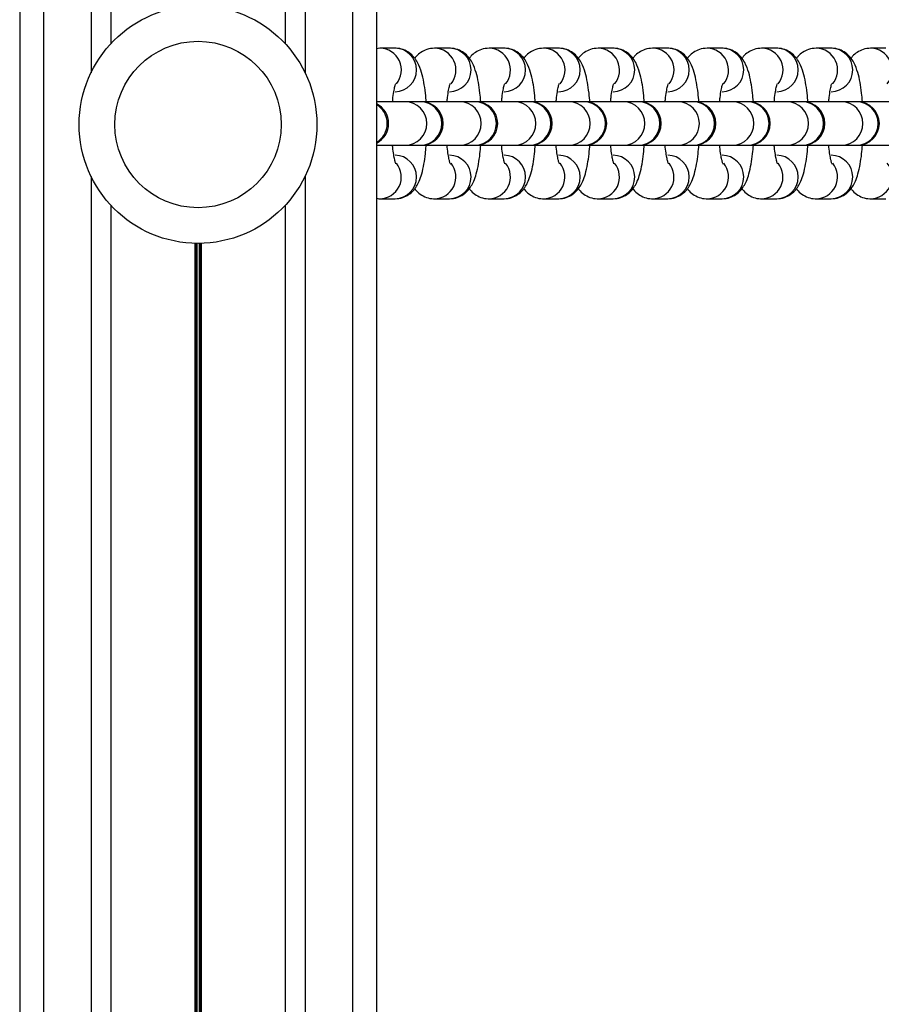
# Model space of a CAD drawing. Units: millimetres. Extents: x 943 to 13945, y 888 to 17796.
# Drawn here: x 6528 to 6637, y 8440 to 8564 of the extents above; entities that cross this region are included whole.
import ezdxf

# ---------------------------------------------------------------- set-up
doc = ezdxf.new("R2010")
doc.units = ezdxf.units.MM
doc.header["$LTSCALE"] = 200

msp = doc.modelspace()

# ---------------------------------------------------------------- linework, layer by layer
at = {"color": 7, "linetype": 'Continuous', "lineweight": 25}
for p, q in [((6527.91, 8980.86), (6527.91, 7025.41)), ((6539.4, 8980.86), (6539.4, 8561.05)), ((6561.42, 8980.86), (6561.42, 8561.05)), ((6572.91, 8980.86), (6572.91, 7028.39)), ((6573.36, 8560.49), (6572.91, 8560.41)), ((6575.27, 8560.49), (6573.36, 8560.49)), ((6582.15, 8560.49), (6580.24, 8560.49)), ((6589.03, 8560.49), (6587.12, 8560.49)), ((6595.91, 8560.49), (6594, 8560.49)), ((6602.79, 8560.49), (6600.88, 8560.49)), ((6609.66, 8560.49), (6607.76, 8560.49)), ((6616.54, 8560.49), (6614.64, 8560.49)), ((6623.42, 8560.49), (6621.51, 8560.49)), ((6630.3, 8560.49), (6628.39, 8560.49)), ((6637.18, 8560.49), (6635.27, 8560.49)), ((6576.55, 8553.74), (6572.91, 8553.74)), ((6578.46, 8553.74), (6576.55, 8553.74)), ((6578.59, 8553.74), (6578.46, 8553.74)), ((6583.43, 8553.74), (6578.59, 8553.74)), ((6585.34, 8553.74), (6583.43, 8553.74)), ((6585.47, 8553.74), (6585.34, 8553.74)), ((6590.31, 8553.74), (6585.47, 8553.74)), ((6592.22, 8553.74), (6590.31, 8553.74)), ((6592.34, 8553.74), (6592.22, 8553.74)), ((6597.19, 8553.74), (6592.34, 8553.74)), ((6599.1, 8553.74), (6597.19, 8553.74)), ((6599.22, 8553.74), (6599.1, 8553.74)), ((6604.07, 8553.74), (6599.22, 8553.74)), ((6605.98, 8553.74), (6604.07, 8553.74)), ((6606.1, 8553.74), (6605.98, 8553.74)), ((6610.95, 8553.74), (6606.1, 8553.74)), ((6612.86, 8553.74), (6610.95, 8553.74)), ((6612.98, 8553.74), (6612.86, 8553.74)), ((6617.83, 8553.74), (6612.98, 8553.74)), ((6619.73, 8553.74), (6617.83, 8553.74)), ((6619.86, 8553.74), (6619.73, 8553.74)), ((6624.71, 8553.74), (6619.86, 8553.74)), ((6626.61, 8553.74), (6624.71, 8553.74)), ((6626.74, 8553.74), (6626.61, 8553.74)), ((6631.58, 8553.74), (6626.74, 8553.74)), ((6633.49, 8553.74), (6631.58, 8553.74)), ((6633.62, 8553.74), (6633.49, 8553.74)), ((6638.46, 8553.74), (6633.62, 8553.74)), ((6572.91, 8548.24), (6576.55, 8548.24)), ((6576.55, 8548.24), (6578.46, 8548.24)), ((6578.46, 8548.24), (6578.59, 8548.24)), ((6578.59, 8548.24), (6583.43, 8548.24)), ((6583.43, 8548.24), (6585.34, 8548.24)), ((6585.34, 8548.24), (6585.47, 8548.24)), ((6585.47, 8548.24), (6590.31, 8548.24)), ((6590.31, 8548.24), (6592.22, 8548.24)), ((6592.22, 8548.24), (6592.34, 8548.24)), ((6592.34, 8548.24), (6597.19, 8548.24)), ((6597.19, 8548.24), (6599.1, 8548.24)), ((6599.1, 8548.24), (6599.22, 8548.24)), ((6599.22, 8548.24), (6604.07, 8548.24)), ((6604.07, 8548.24), (6605.98, 8548.24)), ((6605.98, 8548.24), (6606.1, 8548.24)), ((6606.1, 8548.24), (6610.95, 8548.24)), ((6610.95, 8548.24), (6612.86, 8548.24)), ((6612.86, 8548.24), (6612.98, 8548.24)), ((6612.98, 8548.24), (6617.83, 8548.24)), ((6617.83, 8548.24), (6619.73, 8548.24)), ((6619.73, 8548.24), (6619.86, 8548.24)), ((6619.73, 8548.24), (6624.71, 8548.24)), ((6624.71, 8548.24), (6626.61, 8548.24)), ((6626.61, 8548.24), (6626.74, 8548.24)), ((6626.74, 8548.24), (6631.58, 8548.24)), ((6631.58, 8548.24), (6633.49, 8548.24)), ((6633.49, 8548.24), (6633.62, 8548.24)), ((6633.49, 8548.24), (6638.46, 8548.24)), ((6539.4, 8540.67), (6539.4, 8131.05)), ((6561.42, 8540.67), (6561.42, 8131.05)), ((6573.36, 8541.49), (6575.27, 8541.49)), ((6580.24, 8541.49), (6582.15, 8541.49)), ((6587.12, 8541.49), (6589.03, 8541.49)), ((6594, 8541.49), (6595.91, 8541.49)), ((6600.88, 8541.49), (6602.79, 8541.49)), ((6607.76, 8541.49), (6609.66, 8541.49)), ((6614.64, 8541.49), (6616.54, 8541.49)), ((6621.51, 8541.49), (6623.42, 8541.49)), ((6628.39, 8541.49), (6630.3, 8541.49)), ((6635.27, 8541.49), (6637.18, 8541.49))]:
    msp.add_line(p, q, dxfattribs=at)
at = {"color": 8, "linetype": 'Continuous', "lineweight": 25}
for p, q in [((6530.91, 8980.86), (6530.91, 7025.66)), ((6536.91, 8980.86), (6536.91, 8557.4)), ((6563.91, 8980.86), (6563.91, 8557.4)), ((6569.91, 8980.86), (6569.91, 7028.25)), ((6536.91, 8544.32), (6536.91, 8127.4)), ((6563.91, 8544.32), (6563.91, 8127.4)), ((6550.01, 8535.87), (6550.01, 8135.86)), ((6550.14, 8535.86), (6550.14, 8135.86)), ((6550.28, 8535.86), (6550.28, 8135.86)), ((6550.54, 8535.86), (6550.54, 8135.86)), ((6550.69, 8535.86), (6550.69, 8135.86)), ((6550.81, 8535.87), (6550.81, 8135.86))]:
    msp.add_line(p, q, dxfattribs=at)
at = {"color": 7, "linetype": 'Continuous', "lineweight": 25}
for radius in [15, 10.5]:
    msp.add_circle((6550.41, 8550.86), radius, dxfattribs=at)
at = {"color": 8, "linetype": 'Continuous', "lineweight": 25}
for centre, radius, start, end in [((6573.31, 8557.73), 2.76, 320.7269, 88.9427), ((6575.23, 8557.74), 2.75, 270.7767, 89.2233), ((6580.19, 8557.73), 2.76, 320.7253, 88.9437), ((6582.11, 8557.74), 2.75, 270.7763, 89.2237), ((6587.07, 8557.73), 2.76, 320.7269, 88.9427), ((6588.99, 8557.74), 2.75, 270.7767, 89.2233), ((6593.95, 8557.73), 2.76, 320.7269, 88.9427), ((6595.87, 8557.74), 2.75, 270.7767, 89.2233), ((6600.83, 8557.73), 2.76, 320.7253, 88.9437), ((6602.75, 8557.74), 2.75, 270.7763, 89.2237), ((6607.71, 8557.73), 2.76, 320.7269, 88.9427), ((6609.63, 8557.74), 2.75, 270.7767, 89.2233), ((6614.58, 8557.73), 2.76, 320.7269, 88.9427), ((6616.51, 8557.74), 2.75, 270.7767, 89.2233), ((6621.46, 8557.73), 2.76, 320.7253, 88.9437), ((6623.38, 8557.74), 2.75, 270.7763, 89.2237), ((6628.34, 8557.73), 2.76, 320.7269, 88.9427), ((6630.26, 8557.74), 2.75, 270.7767, 89.2233), ((6635.22, 8557.73), 2.76, 320.7269, 88.9427), ((6571.52, 8550.99), 2.77, 300.1976, 59.8024), ((6576.52, 8550.99), 2.75, 270.7619, 89.2381), ((6578.43, 8550.99), 2.75, 270.7621, 89.2379), ((6583.4, 8550.99), 2.75, 270.7621, 89.2379), ((6585.3, 8550.99), 2.75, 270.7624, 89.2376), ((6590.28, 8550.99), 2.75, 270.7619, 89.2381), ((6592.18, 8550.99), 2.75, 270.7619, 89.2381), ((6597.15, 8550.99), 2.75, 270.7619, 89.2381), ((6599.06, 8550.99), 2.75, 270.7621, 89.2379), ((6604.03, 8550.99), 2.75, 270.7621, 89.2379), ((6605.94, 8550.99), 2.75, 270.7621, 89.2379), ((6610.91, 8550.99), 2.75, 270.7619, 89.2381), ((6612.82, 8550.99), 2.75, 270.7619, 89.2381), ((6617.79, 8550.99), 2.75, 270.7619, 89.2381), ((6619.7, 8550.99), 2.75, 270.7619, 89.2381), ((6624.67, 8550.99), 2.75, 270.7621, 89.2379), ((6626.58, 8550.99), 2.75, 270.7621, 89.2379), ((6631.55, 8550.99), 2.75, 270.7619, 89.2381), ((6633.46, 8550.99), 2.75, 270.7619, 89.2381), ((6575.23, 8544.24), 2.75, 270.7767, 89.2233), ((6582.11, 8544.24), 2.75, 270.7763, 89.2237), ((6588.99, 8544.24), 2.75, 270.7767, 89.2233), ((6595.87, 8544.24), 2.75, 270.7767, 89.2233), ((6602.75, 8544.24), 2.75, 270.7763, 89.2237), ((6609.63, 8544.24), 2.75, 270.7767, 89.2233), ((6616.51, 8544.24), 2.75, 270.7767, 89.2233), ((6623.38, 8544.24), 2.75, 270.7763, 89.2237), ((6630.26, 8544.24), 2.75, 270.7767, 89.2233), ((6573.31, 8544.24), 2.75, 269.9301, 38.927), ((6580.19, 8544.24), 2.75, 269.929, 38.9287), ((6587.07, 8544.24), 2.75, 269.9301, 38.927), ((6593.95, 8544.24), 2.75, 269.9301, 38.927), ((6600.83, 8544.24), 2.75, 269.929, 38.9287), ((6607.71, 8544.24), 2.75, 269.9301, 38.927), ((6614.59, 8544.24), 2.75, 269.9301, 38.927), ((6621.46, 8544.24), 2.75, 269.929, 38.9287), ((6628.34, 8544.24), 2.75, 269.9301, 38.927), ((6635.22, 8544.24), 2.75, 269.9301, 38.927)]:
    msp.add_arc(centre, radius, start, end, dxfattribs=at)
at = {"color": 7, "linetype": 'Continuous', "lineweight": 25}
for centre, start, end in [((6571.71, 8550.99), 295.9586, 64.0414), ((6578.59, 8550.99), 270, 90), ((6585.47, 8550.99), 270, 90), ((6592.34, 8550.99), 270, 90), ((6599.22, 8550.99), 270, 90), ((6606.1, 8550.99), 270, 90), ((6612.98, 8550.99), 270, 90), ((6619.86, 8550.99), 270, 90), ((6626.74, 8550.99), 270, 90), ((6633.62, 8550.99), 270, 90)]:
    msp.add_arc(centre, 2.75, start, end, dxfattribs=at)
for points, knots in [([(6579.21, 8553.63), (6579.18, 8554.04), (6579.1, 8554.95), (6578.91, 8556.23), (6578.62, 8557.5), (6578.25, 8558.49), (6577.71, 8559.33), (6577.09, 8559.92), (6576.31, 8560.35), (6575.66, 8560.48), (6575.31, 8560.49), (6575.27, 8560.49)], [0, 0, 0, 0, 0.1209654, 0.2712807, 0.4295413, 0.6115094, 0.7136261, 0.8038519, 0.8949644, 0.9876538, 1, 1, 1, 1]), ([(6580.24, 8560.49), (6579.91, 8560.46), (6579.3, 8560.4), (6578.53, 8559.99), (6578.02, 8559.57), (6577.82, 8559.29), (6577.76, 8559.19)], [0, 0, 0, 0, 0.318482, 0.597173, 0.86312, 1, 1, 1, 1]), ([(6586.08, 8553.74), (6586.05, 8554.11), (6585.98, 8554.98), (6585.79, 8556.23), (6585.5, 8557.5), (6585.13, 8558.49), (6584.59, 8559.33), (6583.97, 8559.92), (6583.19, 8560.35), (6582.54, 8560.48), (6582.19, 8560.49), (6582.15, 8560.49)], [0, 0, 0, 0, 0.111482, 0.263418, 0.423392, 0.607323, 0.71054, 0.801745, 0.893829, 0.987525, 1, 1, 1, 1]), ([(6587.12, 8560.49), (6586.79, 8560.46), (6586.18, 8560.4), (6585.4, 8559.99), (6584.9, 8559.57), (6584.7, 8559.29), (6584.64, 8559.19)], [0, 0, 0, 0, 0.31848, 0.597171, 0.863116, 1, 1, 1, 1]), ([(6592.97, 8553.63), (6592.93, 8554.04), (6592.86, 8554.95), (6592.67, 8556.23), (6592.37, 8557.5), (6592.01, 8558.49), (6591.47, 8559.33), (6590.85, 8559.92), (6590.07, 8560.35), (6589.42, 8560.48), (6589.07, 8560.49), (6589.03, 8560.49)], [0, 0, 0, 0, 0.120962, 0.271277, 0.429545, 0.611506, 0.71363, 0.803854, 0.894964, 0.987658, 1, 1, 1, 1]), ([(6594, 8560.49), (6593.67, 8560.46), (6593.05, 8560.4), (6592.28, 8559.99), (6591.78, 8559.57), (6591.58, 8559.29), (6591.51, 8559.19)], [0, 0, 0, 0, 0.3184897, 0.5971758, 0.8631227, 1, 1, 1, 1]), ([(6599.85, 8553.63), (6599.81, 8554.04), (6599.74, 8554.95), (6599.54, 8556.23), (6599.25, 8557.5), (6598.89, 8558.49), (6598.35, 8559.33), (6597.73, 8559.92), (6596.94, 8560.35), (6596.3, 8560.48), (6595.95, 8560.49), (6595.91, 8560.49)], [0, 0, 0, 0, 0.120962, 0.271279, 0.429548, 0.611509, 0.713627, 0.80386, 0.894968, 0.987662, 1, 1, 1, 1]), ([(6600.88, 8560.49), (6600.55, 8560.46), (6599.93, 8560.4), (6599.16, 8559.99), (6598.66, 8559.57), (6598.46, 8559.29), (6598.39, 8559.19)], [0, 0, 0, 0, 0.318491, 0.597179, 0.863122, 1, 1, 1, 1]), ([(6606.72, 8553.63), (6606.69, 8554.04), (6606.62, 8554.95), (6606.42, 8556.23), (6606.13, 8557.5), (6605.77, 8558.49), (6605.22, 8559.33), (6604.61, 8559.92), (6603.82, 8560.35), (6603.18, 8560.48), (6602.83, 8560.49), (6602.79, 8560.49)], [0, 0, 0, 0, 0.1209572, 0.2712728, 0.4295412, 0.6115104, 0.7136262, 0.8038584, 0.8949659, 0.9876581, 1, 1, 1, 1]), ([(6607.76, 8560.49), (6607.43, 8560.46), (6606.81, 8560.4), (6606.04, 8559.99), (6605.54, 8559.57), (6605.34, 8559.29), (6605.27, 8559.19)], [0, 0, 0, 0, 0.318497, 0.59719, 0.863138, 1, 1, 1, 1]), ([(6613.6, 8553.7), (6613.57, 8554.09), (6613.49, 8554.97), (6613.3, 8556.23), (6613.01, 8557.5), (6612.65, 8558.49), (6612.1, 8559.33), (6611.49, 8559.92), (6610.7, 8560.35), (6610.05, 8560.48), (6609.71, 8560.49), (6609.66, 8560.49)], [0, 0, 0, 0, 0.114432, 0.265864, 0.425307, 0.608627, 0.711503, 0.802403, 0.894184, 0.987566, 1, 1, 1, 1]), ([(6614.64, 8560.49), (6614.31, 8560.46), (6613.69, 8560.4), (6612.92, 8559.99), (6612.42, 8559.57), (6612.22, 8559.29), (6612.15, 8559.19)], [0, 0, 0, 0, 0.31848, 0.59717, 0.863121, 1, 1, 1, 1]), ([(6620.47, 8553.74), (6620.44, 8554.11), (6620.37, 8554.98), (6620.18, 8556.23), (6619.89, 8557.5), (6619.52, 8558.49), (6618.98, 8559.33), (6618.36, 8559.92), (6617.58, 8560.35), (6616.93, 8560.48), (6616.58, 8560.49), (6616.54, 8560.49)], [0, 0, 0, 0, 0.111482, 0.263418, 0.423393, 0.607324, 0.710542, 0.801747, 0.893831, 0.987525, 1, 1, 1, 1]), ([(6621.51, 8560.49), (6621.19, 8560.46), (6620.57, 8560.4), (6619.8, 8559.99), (6619.29, 8559.57), (6619.1, 8559.29), (6619.03, 8559.19)], [0, 0, 0, 0, 0.318491, 0.597179, 0.863122, 1, 1, 1, 1]), ([(6627.36, 8553.63), (6627.33, 8554.04), (6627.25, 8554.95), (6627.06, 8556.23), (6626.77, 8557.5), (6626.4, 8558.49), (6625.86, 8559.33), (6625.24, 8559.92), (6624.46, 8560.35), (6623.81, 8560.48), (6623.46, 8560.49), (6623.42, 8560.49)], [0, 0, 0, 0, 0.1209612, 0.2712765, 0.4295447, 0.6115055, 0.7136285, 0.8038543, 0.8949617, 0.9876581, 1, 1, 1, 1]), ([(6628.39, 8560.49), (6628.06, 8560.46), (6627.45, 8560.4), (6626.68, 8559.99), (6626.17, 8559.57), (6625.98, 8559.29), (6625.91, 8559.19)], [0, 0, 0, 0, 0.3184901, 0.5971767, 0.8631183, 1, 1, 1, 1]), ([(6634.23, 8553.74), (6634.2, 8554.11), (6634.13, 8554.98), (6633.94, 8556.23), (6633.65, 8557.5), (6633.28, 8558.49), (6632.74, 8559.33), (6632.12, 8559.92), (6631.34, 8560.35), (6630.69, 8560.48), (6630.34, 8560.49), (6630.3, 8560.49)], [0, 0, 0, 0, 0.111486, 0.263416, 0.423391, 0.607322, 0.71054, 0.801744, 0.893836, 0.987525, 1, 1, 1, 1]), ([(6635.27, 8560.49), (6634.94, 8560.46), (6634.33, 8560.4), (6633.56, 8559.99), (6633.05, 8559.57), (6632.85, 8559.29), (6632.79, 8559.19)], [0, 0, 0, 0, 0.3184897, 0.5971758, 0.8631227, 1, 1, 1, 1]), ([(6574.96, 8553.74), (6574.97, 8553.91), (6575.02, 8554.48), (6575.14, 8555.19), (6575.26, 8555.78), (6575.36, 8556.06), (6575.36, 8556.05), (6575.36, 8556.04)], [0, 0, 0, 0, 0.139598, 0.441876, 0.689549, 0.900953, 1, 1, 1, 1]), ([(6581.83, 8553.74), (6581.85, 8553.91), (6581.9, 8554.48), (6582.02, 8555.19), (6582.14, 8555.78), (6582.24, 8556.06), (6582.24, 8556.05), (6582.23, 8556.04)], [0, 0, 0, 0, 0.139609, 0.441881, 0.689527, 0.900927, 1, 1, 1, 1]), ([(6588.71, 8553.74), (6588.73, 8553.91), (6588.78, 8554.48), (6588.89, 8555.19), (6589.02, 8555.78), (6589.12, 8556.06), (6589.11, 8556.05), (6589.11, 8556.04)], [0, 0, 0, 0, 0.139598, 0.441874, 0.689523, 0.900926, 1, 1, 1, 1]), ([(6595.59, 8553.74), (6595.61, 8553.91), (6595.66, 8554.48), (6595.77, 8555.19), (6595.9, 8555.78), (6596, 8556.06), (6595.99, 8556.05), (6595.99, 8556.04)], [0, 0, 0, 0, 0.139597, 0.441874, 0.689522, 0.900926, 1, 1, 1, 1]), ([(6602.47, 8553.74), (6602.49, 8553.91), (6602.53, 8554.48), (6602.65, 8555.19), (6602.78, 8555.78), (6602.88, 8556.06), (6602.87, 8556.05), (6602.87, 8556.04)], [0, 0, 0, 0, 0.139612, 0.441871, 0.689521, 0.900925, 1, 1, 1, 1]), ([(6609.35, 8553.74), (6609.36, 8553.91), (6609.41, 8554.48), (6609.53, 8555.19), (6609.66, 8555.78), (6609.76, 8556.06), (6609.75, 8556.05), (6609.75, 8556.04)], [0, 0, 0, 0, 0.139613, 0.441893, 0.689545, 0.900924, 1, 1, 1, 1]), ([(6616.23, 8553.74), (6616.24, 8553.91), (6616.29, 8554.48), (6616.41, 8555.19), (6616.54, 8555.78), (6616.64, 8556.06), (6616.63, 8556.05), (6616.63, 8556.04)], [0, 0, 0, 0, 0.139609, 0.441882, 0.689526, 0.900927, 1, 1, 1, 1]), ([(6623.11, 8553.74), (6623.12, 8553.91), (6623.17, 8554.48), (6623.29, 8555.19), (6623.41, 8555.78), (6623.51, 8556.06), (6623.51, 8556.05), (6623.51, 8556.04)], [0, 0, 0, 0, 0.139598, 0.441874, 0.689522, 0.900926, 1, 1, 1, 1]), ([(6629.98, 8553.74), (6630, 8553.91), (6630.05, 8554.48), (6630.17, 8555.19), (6630.29, 8555.78), (6630.39, 8556.06), (6630.39, 8556.05), (6630.38, 8556.04)], [0, 0, 0, 0, 0.139612, 0.441871, 0.689521, 0.900925, 1, 1, 1, 1]), ([(6575.36, 8545.91), (6575.36, 8545.91), (6575.38, 8545.88), (6575.31, 8546.03), (6575.22, 8546.4), (6575.09, 8547.08), (6574.99, 8547.72), (6574.96, 8548.16), (6574.95, 8548.24)], [0, 0, 0, 0, 0.022587, 0.199265, 0.411933, 0.661245, 0.940321, 1, 1, 1, 1]), ([(6575.27, 8541.49), (6575.6, 8541.52), (6576.21, 8541.58), (6576.99, 8541.99), (6577.58, 8542.5), (6578.01, 8543.09), (6578.37, 8543.79), (6578.67, 8544.68), (6578.92, 8545.81), (6579.1, 8547), (6579.16, 8547.8), (6579.19, 8548.12)], [0, 0, 0, 0, 0.100765, 0.188942, 0.273082, 0.360383, 0.460779, 0.594047, 0.754915, 0.903549, 1, 1, 1, 1]), ([(6582.24, 8545.91), (6582.24, 8545.91), (6582.26, 8545.88), (6582.19, 8546.03), (6582.1, 8546.4), (6581.97, 8547.08), (6581.87, 8547.72), (6581.84, 8548.16), (6581.83, 8548.24)], [0, 0, 0, 0, 0.022587, 0.199295, 0.411914, 0.66123, 0.940308, 1, 1, 1, 1]), ([(6582.15, 8541.49), (6582.48, 8541.52), (6583.09, 8541.58), (6583.87, 8541.99), (6584.45, 8542.5), (6584.89, 8543.09), (6585.25, 8543.79), (6585.55, 8544.68), (6585.8, 8545.81), (6585.98, 8547.03), (6586.05, 8547.88), (6586.08, 8548.24)], [0, 0, 0, 0, 0.099588, 0.18673, 0.269889, 0.356177, 0.455401, 0.587113, 0.746094, 0.892992, 1, 1, 1, 1]), ([(6589.12, 8545.91), (6589.12, 8545.91), (6589.14, 8545.88), (6589.07, 8546.03), (6588.97, 8546.4), (6588.84, 8547.08), (6588.75, 8547.72), (6588.72, 8548.16), (6588.71, 8548.24)], [0, 0, 0, 0, 0.022588, 0.199268, 0.411913, 0.661229, 0.940308, 1, 1, 1, 1]), ([(6589.03, 8541.49), (6589.36, 8541.52), (6589.97, 8541.58), (6590.75, 8541.99), (6591.33, 8542.5), (6591.77, 8543.09), (6592.12, 8543.79), (6592.43, 8544.68), (6592.68, 8545.81), (6592.87, 8547.07), (6592.94, 8547.96), (6592.97, 8548.36)], [0, 0, 0, 0, 0.098327, 0.184366, 0.26647, 0.351666, 0.449633, 0.579678, 0.736646, 0.88169, 1, 1, 1, 1]), ([(6596, 8545.91), (6596, 8545.91), (6596.02, 8545.88), (6595.95, 8546.03), (6595.85, 8546.4), (6595.72, 8547.08), (6595.63, 8547.72), (6595.59, 8548.16), (6595.59, 8548.24)], [0, 0, 0, 0, 0.022588, 0.199271, 0.41192, 0.661218, 0.940319, 1, 1, 1, 1]), ([(6595.91, 8541.49), (6596.24, 8541.52), (6596.85, 8541.58), (6597.63, 8541.99), (6598.21, 8542.5), (6598.65, 8543.09), (6599, 8543.79), (6599.31, 8544.68), (6599.56, 8545.81), (6599.74, 8547.07), (6599.81, 8547.96), (6599.85, 8548.36)], [0, 0, 0, 0, 0.098323, 0.184363, 0.266467, 0.35167, 0.44963, 0.579675, 0.736644, 0.881689, 1, 1, 1, 1]), ([(6602.88, 8545.91), (6602.88, 8545.91), (6602.9, 8545.88), (6602.83, 8546.03), (6602.73, 8546.4), (6602.6, 8547.08), (6602.51, 8547.72), (6602.47, 8548.16), (6602.47, 8548.24)], [0, 0, 0, 0, 0.02256, 0.199273, 0.411898, 0.66122, 0.940307, 1, 1, 1, 1]), ([(6602.79, 8541.49), (6603.11, 8541.52), (6603.73, 8541.58), (6604.51, 8541.99), (6605.09, 8542.5), (6605.53, 8543.09), (6605.88, 8543.79), (6606.18, 8544.68), (6606.43, 8545.81), (6606.62, 8547.07), (6606.69, 8547.96), (6606.72, 8548.36)], [0, 0, 0, 0, 0.098323, 0.184362, 0.266467, 0.35167, 0.449638, 0.579674, 0.736642, 0.881686, 1, 1, 1, 1]), ([(6609.76, 8545.91), (6609.76, 8545.91), (6609.77, 8545.88), (6609.71, 8546.03), (6609.61, 8546.4), (6609.48, 8547.08), (6609.39, 8547.72), (6609.35, 8548.16), (6609.35, 8548.24)], [0, 0, 0, 0, 0.022587, 0.199295, 0.411914, 0.661229, 0.940308, 1, 1, 1, 1]), ([(6609.66, 8541.49), (6609.99, 8541.52), (6610.61, 8541.58), (6611.39, 8541.99), (6611.97, 8542.5), (6612.41, 8543.09), (6612.76, 8543.79), (6613.06, 8544.68), (6613.31, 8545.81), (6613.5, 8547.04), (6613.57, 8547.89), (6613.59, 8548.26)], [0, 0, 0, 0, 0.099365, 0.186312, 0.269282, 0.355378, 0.454378, 0.585795, 0.744412, 0.890987, 1, 1, 1, 1]), ([(6616.63, 8545.91), (6616.64, 8545.91), (6616.65, 8545.88), (6616.59, 8546.03), (6616.49, 8546.4), (6616.36, 8547.08), (6616.26, 8547.72), (6616.23, 8548.16), (6616.22, 8548.24)], [0, 0, 0, 0, 0.022587, 0.199268, 0.411913, 0.661229, 0.940308, 1, 1, 1, 1]), ([(6616.54, 8541.49), (6616.87, 8541.52), (6617.49, 8541.58), (6618.26, 8541.99), (6618.85, 8542.5), (6619.29, 8543.09), (6619.64, 8543.79), (6619.94, 8544.68), (6620.19, 8545.81), (6620.38, 8547.03), (6620.44, 8547.88), (6620.47, 8548.24)], [0, 0, 0, 0, 0.099588, 0.18673, 0.269887, 0.356176, 0.4554, 0.587112, 0.746093, 0.892992, 1, 1, 1, 1]), ([(6623.51, 8545.91), (6623.52, 8545.91), (6623.53, 8545.88), (6623.47, 8546.03), (6623.37, 8546.4), (6623.24, 8547.08), (6623.14, 8547.72), (6623.11, 8548.16), (6623.1, 8548.24)], [0, 0, 0, 0, 0.022587, 0.199268, 0.411913, 0.661229, 0.940308, 1, 1, 1, 1]), ([(6623.42, 8541.49), (6623.75, 8541.52), (6624.36, 8541.58), (6625.14, 8541.99), (6625.73, 8542.5), (6626.16, 8543.09), (6626.52, 8543.79), (6626.82, 8544.68), (6627.07, 8545.81), (6627.26, 8547.07), (6627.33, 8547.96), (6627.36, 8548.36)], [0, 0, 0, 0, 0.098327, 0.184366, 0.266471, 0.351667, 0.449634, 0.579678, 0.736646, 0.88169, 1, 1, 1, 1]), ([(6630.39, 8545.91), (6630.39, 8545.91), (6630.41, 8545.88), (6630.34, 8546.03), (6630.25, 8546.4), (6630.12, 8547.08), (6630.02, 8547.72), (6629.99, 8548.16), (6629.98, 8548.24)], [0, 0, 0, 0, 0.022588, 0.199272, 0.411919, 0.661218, 0.940319, 1, 1, 1, 1]), ([(6630.3, 8541.49), (6630.63, 8541.52), (6631.24, 8541.58), (6632.02, 8541.99), (6632.61, 8542.5), (6633.04, 8543.09), (6633.4, 8543.79), (6633.7, 8544.68), (6633.95, 8545.81), (6634.13, 8547.03), (6634.2, 8547.88), (6634.23, 8548.24)], [0, 0, 0, 0, 0.099584, 0.186726, 0.269885, 0.356181, 0.455396, 0.587109, 0.746091, 0.892996, 1, 1, 1, 1]), ([(6577.76, 8542.78), (6577.79, 8542.73), (6577.95, 8542.48), (6578.43, 8542.05), (6579.2, 8541.62), (6579.85, 8541.49), (6580.2, 8541.49), (6580.24, 8541.49)], [0, 0, 0, 0, 0.074722, 0.366238, 0.660624, 0.960121, 1, 1, 1, 1]), ([(6584.63, 8542.78), (6584.67, 8542.73), (6584.83, 8542.48), (6585.31, 8542.05), (6586.08, 8541.62), (6586.73, 8541.49), (6587.08, 8541.49), (6587.12, 8541.49)], [0, 0, 0, 0, 0.074722, 0.366232, 0.660624, 0.960135, 1, 1, 1, 1]), ([(6591.51, 8542.78), (6591.55, 8542.73), (6591.71, 8542.48), (6592.19, 8542.05), (6592.96, 8541.62), (6593.61, 8541.49), (6593.96, 8541.49), (6594, 8541.49)], [0, 0, 0, 0, 0.074722, 0.366214, 0.6606, 0.960121, 1, 1, 1, 1]), ([(6598.39, 8542.78), (6598.42, 8542.73), (6598.59, 8542.48), (6599.07, 8542.05), (6599.84, 8541.62), (6600.49, 8541.49), (6600.84, 8541.49), (6600.88, 8541.49)], [0, 0, 0, 0, 0.074722, 0.366239, 0.660609, 0.960121, 1, 1, 1, 1]), ([(6605.27, 8542.78), (6605.3, 8542.73), (6605.47, 8542.48), (6605.94, 8542.05), (6606.72, 8541.62), (6607.37, 8541.49), (6607.72, 8541.49), (6607.76, 8541.49)], [0, 0, 0, 0, 0.0747218, 0.3662324, 0.6606242, 0.9601211, 1, 1, 1, 1]), ([(6612.15, 8542.78), (6612.18, 8542.73), (6612.35, 8542.48), (6612.82, 8542.05), (6613.6, 8541.62), (6614.25, 8541.49), (6614.59, 8541.49), (6614.64, 8541.49)], [0, 0, 0, 0, 0.0747217, 0.366232, 0.6606165, 0.9601212, 1, 1, 1, 1]), ([(6619.03, 8542.78), (6619.06, 8542.73), (6619.22, 8542.48), (6619.7, 8542.05), (6620.47, 8541.62), (6621.12, 8541.49), (6621.47, 8541.49), (6621.51, 8541.49)], [0, 0, 0, 0, 0.074744, 0.366236, 0.660615, 0.960122, 1, 1, 1, 1]), ([(6625.91, 8542.78), (6625.94, 8542.73), (6626.1, 8542.48), (6626.58, 8542.05), (6627.35, 8541.62), (6628, 8541.49), (6628.35, 8541.49), (6628.39, 8541.49)], [0, 0, 0, 0, 0.074722, 0.366214, 0.660608, 0.960121, 1, 1, 1, 1]), ([(6632.78, 8542.78), (6632.82, 8542.73), (6632.98, 8542.48), (6633.46, 8542.05), (6634.23, 8541.62), (6634.88, 8541.49), (6635.23, 8541.49), (6635.27, 8541.49)], [0, 0, 0, 0, 0.074722, 0.366233, 0.660601, 0.960121, 1, 1, 1, 1]), ([(6572.91, 8541.55), (6573.02, 8541.53), (6573.17, 8541.49), (6573.32, 8541.49), (6573.36, 8541.49)], [0, 0, 0, 0, 0.733106, 1, 1, 1, 1])]:
    msp.add_open_spline(points, degree=3, knots=knots, dxfattribs=at)

doc.saveas('drawing.dxf')
